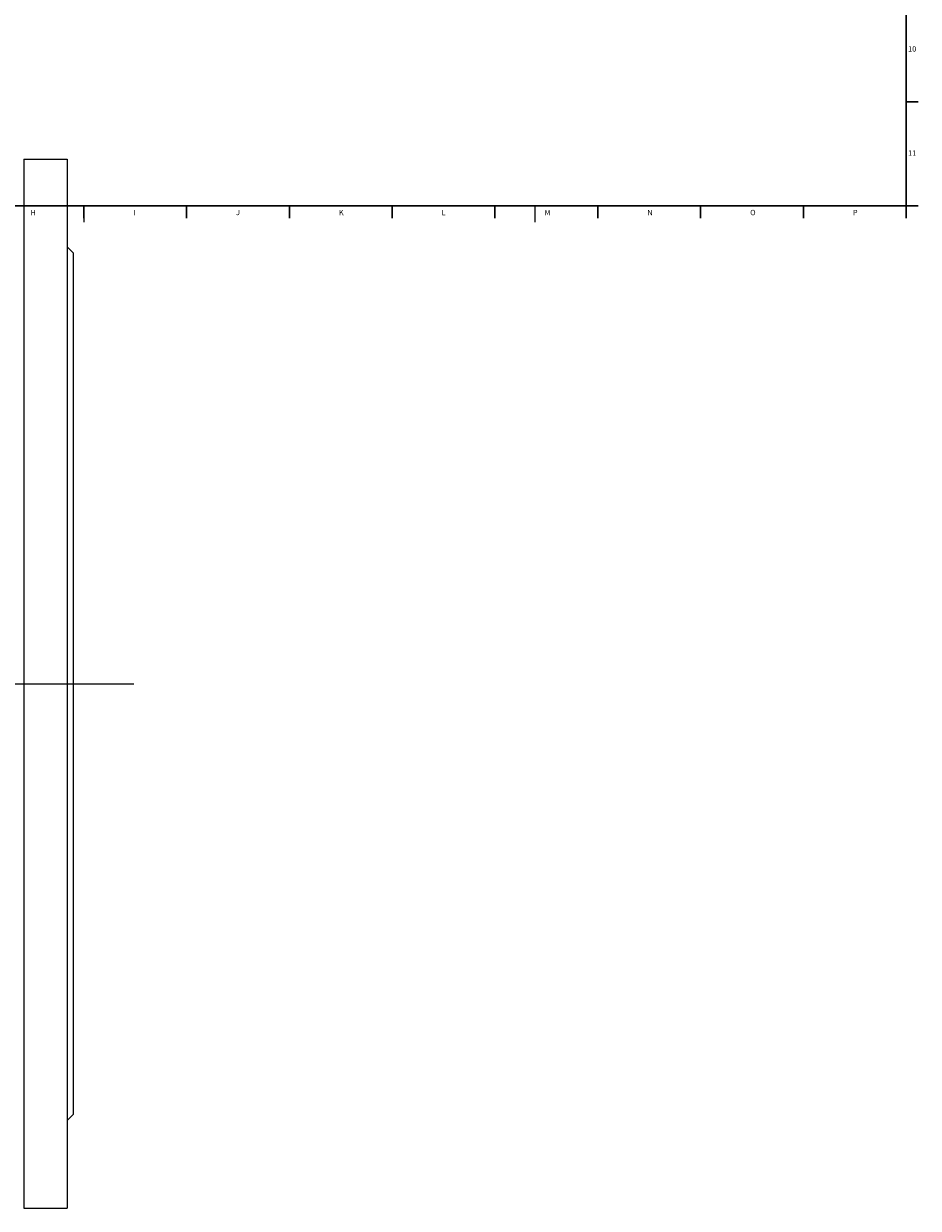
# Model space of a CAD drawing. Units: millimetres. Extents: x -416 to 1074, y -512 to 992.
# Drawn here: x 391 to 834, y -484 to 103 of the extents above; entities that cross this region are included whole.
import ezdxf

# ---------------------------------------------------------------- set-up
doc = ezdxf.new("R2010")
doc.units = ezdxf.units.MM
doc.layers.add('FORMAT', color=7, linetype='Continuous')
doc.styles.add('SLDTEXTSTYLE0', font='TXT', dxfattribs={"width": 0.605})

msp = doc.modelspace()

# ---------------------------------------------------------------- linework, layer by layer
at = {"color": 7, "linetype": 'Continuous', "lineweight": 30}
for p, q in [((828, 64.51), (834, 64.51)), ((420.52, 12.87), (420.52, 6.87)), ((471.46, 12.87), (471.46, 6.87)), ((522.4, 12.87), (522.4, 6.87)), ((573.34, 12.87), (573.34, 6.87)), ((624.28, 12.87), (624.28, 6.87)), ((675.22, 12.87), (675.22, 6.87)), ((726.16, 12.87), (726.16, 6.87)), ((777.1, 12.87), (777.1, 6.87))]:
    msp.add_line(p, q, dxfattribs=at)
at = {"color": 7, "linetype": 'Continuous', "lineweight": 15}
for p, q in [((390.79, 36.03), (412.29, 36.03)), ((390.79, 36.03), (390.79, -483.87)), ((412.29, 36.03), (412.29, -483.87)), ((415.29, -10.42), (412.29, -7.42)), ((415.29, -10.42), (415.29, -437.42)), ((412.29, -440.42), (415.29, -437.42)), ((390.79, -483.87), (412.29, -483.87))]:
    msp.add_line(p, q, dxfattribs=at)
at = {"layer": 'FORMAT', "lineweight": 30}
for p, q in [((828, 12.87), (828, 580.87)), ((13, 12.87), (828, 12.87)), ((828, 12.87), (828, 6.87))]:
    msp.add_line(p, q, dxfattribs=at)
at = {"layer": 'FORMAT'}
for p, q in [((420.5, 12.87), (420.5, 4.87)), ((-416.21, -223.92), (445.42, -223.92))]:
    msp.add_line(p, q, dxfattribs=at)
at = {"layer": 'FORMAT', "color": 7, "linetype": 'Continuous', "lineweight": 0}
msp.add_line((644, 12.87), (644, 4.87), dxfattribs=at)
at = {"layer": 'FORMAT', "color": 7, "linetype": 'Continuous', "lineweight": 30}
msp.add_line((828, 12.87), (834, 12.87), dxfattribs=at)

# ---------------------------------------------------------------- texts
at = {"layer": 'FORMAT', "attachment_point": 1, "style": 'SLDTEXTSTYLE0'}
for s, insert, char_height in [('10', (828.98, 92.01), 2.646), ('11', (828.98, 40.37), 2.646), ('H', (394.13, 10.94), 2.65), ('I', (445.07, 10.94), 2.65), ('J', (496.01, 10.94), 2.65), ('K', (546.95, 10.94), 2.65), ('L', (597.89, 10.94), 2.65), ('M', (648.83, 10.94), 2.65), ('N', (699.77, 10.94), 2.65), ('O', (750.71, 10.94), 2.65), ('P', (801.65, 10.94), 2.65)]:
    msp.add_mtext(s, dxfattribs=dict(at, insert=insert, char_height=char_height))

doc.saveas('drawing.dxf')
